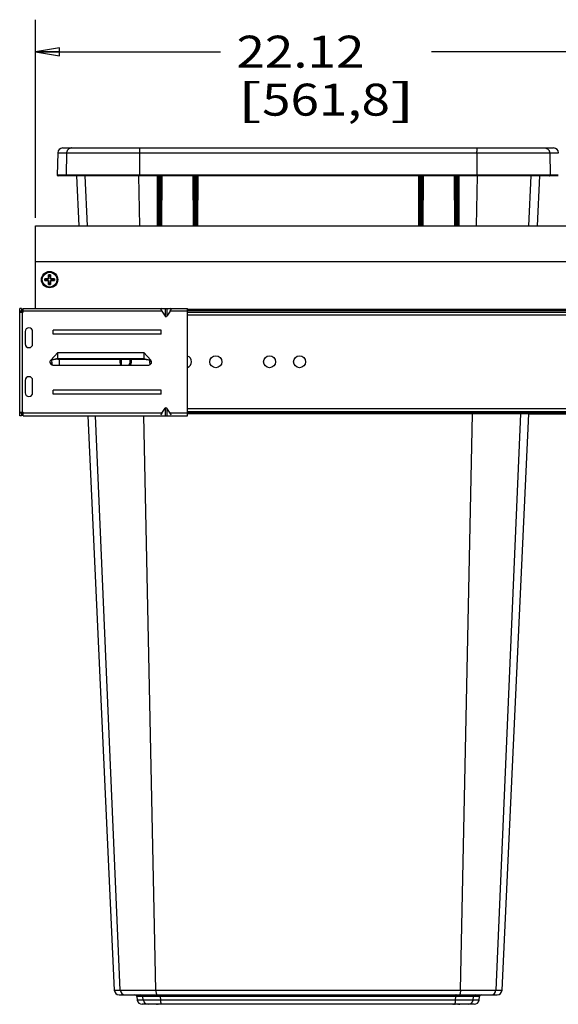
# Model space of a CAD drawing. Units: inches. Extents: x 0 to 17, y 0 to 11.
# Drawn here: x 4.3 to 6.4, y 2.1 to 6 of the extents above; entities that cross this region are included whole.
import ezdxf
from ezdxf.enums import TextEntityAlignment as Align

# ---------------------------------------------------------------- set-up
doc = ezdxf.new("R2010")
doc.units = ezdxf.units.IN
doc.header["$LTSCALE"] = 0.935
doc.header["$MEASUREMENT"] = 0
doc.layers.get('0').update_dxf_attribs({"linetype": 'CONTINUOUS'})
for name, color, linetype in [('02___PRT_ALL_AXES', 7, 'CONTINUOUS'), ('03___PRT_ALL_CURVES', 7, 'CONTINUOUS'), ('06___PRT_ALL_SURFS', 7, 'CONTINUOUS')]:
    doc.layers.add(name, color=color, linetype=linetype)
doc.styles.get("Standard").update_dxf_attribs({"font": 'bluprnt.ttf'})
doc.dimstyles.new('DIMSTYLE_1', dxfattribs={"dimtxt": 0.125, "dimasz": 0.09375, "dimexe": 0.125, "dimexo": 0.03125, "dimgap": 0.0625, "dimtad": 0, "dimtih": 1, "dimtoh": 1, "dimlfac": 5.333333, "dimzin": 4, "dimdsep": 46, "dimtxsty": 'Standard', "dimblk": 'CLOSED', "dimblk1": 'CLOSED', "dimblk2": 'CLOSED', "dimcen": 0.09, "dimadec": 3, "dimazin": 1, "dimtfac": 1, "dimtdec": 3, "dimtofl": 0, "dimtmove": 0, "dimatfit": 3, "dimldrblk": 'CLOSED', "dimfxl": 0, "dimtolj": 1, "dimtzin": 4, "dimarcsym": 0})

# ---------------------------------------------------------------- blocks, each defined once
blk = doc.blocks.new('_CLOSED')
at = {"color": 0, "linetype": 'ByBlock'}
for p, q in [((0, 0), (-1, 0.167)), ((-1, 0.167), (-1, -0.167)), ((-1, -0.167), (0, 0)), ((-1, 0), (0, 0))]:
    blk.add_line(p, q, dxfattribs=at)
blk = doc.blocks.new('*D1')
at = {"color": 7, "linetype": 'Continuous'}
for p, q in [((4.3682, 5.21), (4.3682, 5.9848)), ((8.5157, 5.21), (8.5157, 5.9848)), ((4.3682, 5.8598), (5.0914, 5.8598)), ((8.5157, 5.8598), (5.9164, 5.8598))]:
    blk.add_line(p, q, dxfattribs=at)
at = {"color": 7, "linetype": 'Continuous', "xscale": 0.09375, "yscale": 0.09375, "zscale": 0.09375, "rotation": 180}
blk.add_blockref('_CLOSED', (4.3682, 5.8598), dxfattribs=at)
at = {"color": 7, "linetype": 'Continuous', "xscale": 0.09375, "yscale": 0.09375, "zscale": 0.09375}
blk.add_blockref('_CLOSED', (8.5157, 5.8598), dxfattribs=at)
at = {"color": 7, "linetype": 'Continuous'}
for s, p, p2 in [('22.12', (5.1539, 5.7973), (5.6539, 5.7973)), ('[', (5.1539, 5.6098), (5.2539, 5.6098)), ('561,8', (5.2539, 5.6098), (5.7539, 5.6098)), (']', (5.7539, 5.6098), (5.8539, 5.6098))]:
    blk.add_text(s, height=0.125, dxfattribs=at).set_placement(p, p2, align=Align.FIT)

msp = doc.modelspace()

# ---------------------------------------------------------------- linework, layer by layer
at = {"color": 7, "linetype": 'Continuous'}
for p, q in [((4.4747, 5.4835), (6.3935, 5.4835)), ((4.455, 5.4641), (4.4535, 5.3776)), ((4.8445, 5.3747), (4.4563, 5.3747)), ((4.8476, 5.1825), (4.8468, 5.371)), ((4.8581, 5.1825), (4.8589, 5.371)), ((4.9852, 5.3747), (4.8607, 5.3747)), ((4.9874, 5.371), (4.9882, 5.1825)), ((4.9987, 5.1825), (4.9995, 5.371)), ((5.8668, 5.3747), (5.0014, 5.3747)), ((5.8686, 5.371), (5.8695, 5.1825)), ((5.88, 5.1825), (5.8808, 5.371)), ((6.0075, 5.3747), (5.883, 5.3747)), ((6.0101, 5.1825), (6.0093, 5.371)), ((6.0206, 5.1825), (6.0214, 5.371)), ((6.4118, 5.3747), (6.0237, 5.3747)), ((4.3682, 4.8563), (4.3682, 5.1788)), ((4.3682, 5.1788), (8.5157, 5.1788)), ((8.5157, 5.0382), (4.3682, 5.0382)), ((4.4047, 4.9725), (4.4047, 4.965)), ((4.4197, 4.9725), (4.4047, 4.9725)), ((4.4047, 4.965), (4.4197, 4.965)), ((4.4112, 4.9725), (4.4112, 4.965)), ((4.4197, 4.9875), (4.4197, 4.9725)), ((4.4272, 4.9875), (4.4197, 4.9875)), ((4.4272, 4.9811), (4.4197, 4.9811)), ((4.4197, 4.965), (4.4197, 4.95)), ((4.4272, 4.9725), (4.4272, 4.9875)), ((4.4422, 4.9725), (4.4272, 4.9725)), ((4.4272, 4.95), (4.4272, 4.965)), ((4.4272, 4.965), (4.4422, 4.965)), ((4.4357, 4.965), (4.4357, 4.9725)), ((4.4422, 4.965), (4.4422, 4.9725)), ((4.4197, 4.9565), (4.4272, 4.9565)), ((4.4197, 4.95), (4.4272, 4.95)), ((4.3065, 4.4363), (4.3065, 4.8563)), ((4.3138, 4.8563), (4.3065, 4.8563)), ((4.3138, 4.8563), (4.3138, 4.8413)), ((4.3205, 4.8413), (4.3205, 4.8563)), ((4.3205, 4.8563), (4.9627, 4.8563)), ((4.9627, 4.4363), (4.9627, 4.8563)), ((8.5179, 4.8516), (4.9627, 4.8516)), ((4.3065, 4.8413), (4.3205, 4.8413)), ((4.862, 4.845), (4.8757, 4.8257)), ((4.8947, 4.845), (4.881, 4.8257)), ((4.9627, 4.8422), (8.5179, 4.8422)), ((4.328, 4.7663), (4.328, 4.7175)), ((4.3571, 4.7175), (4.3571, 4.7663)), ((4.4377, 4.7562), (4.4377, 4.7708)), ((4.8596, 4.7708), (4.4377, 4.7708)), ((4.8596, 4.7562), (4.4377, 4.7562)), ((4.8596, 4.7562), (4.8596, 4.7708)), ((4.4556, 4.6837), (4.4279, 4.6543)), ((4.4279, 4.6543), (4.4556, 4.661)), ((4.4556, 4.6575), (4.4279, 4.6543)), ((4.4556, 4.661), (4.4556, 4.6837)), ((4.4556, 4.6837), (4.7911, 4.6837)), ((4.4556, 4.661), (4.7911, 4.661)), ((4.4556, 4.6575), (4.4556, 4.6607)), ((4.4556, 4.6575), (4.7911, 4.6575)), ((4.4604, 4.6575), (4.4604, 4.635)), ((4.7042, 4.635), (4.7042, 4.6575)), ((4.7911, 4.6837), (4.7911, 4.661)), ((4.8188, 4.6543), (4.7911, 4.6837)), ((4.7911, 4.661), (4.8188, 4.6543)), ((4.7911, 4.6607), (4.7911, 4.6575)), ((4.7911, 4.6575), (4.8188, 4.6543)), ((4.4358, 4.635), (4.8108, 4.635)), ((4.8148, 4.6536), (4.8148, 4.6482)), ((4.328, 4.575), (4.328, 4.5263)), ((4.3571, 4.5263), (4.3571, 4.575)), ((4.4377, 4.5218), (4.4377, 4.5364)), ((4.8596, 4.5364), (4.4377, 4.5364)), ((4.8596, 4.5218), (4.4377, 4.5218)), ((4.8596, 4.5218), (4.8596, 4.5364)), ((4.862, 4.4475), (4.8757, 4.4669)), ((4.8947, 4.4475), (4.881, 4.4669)), ((4.3065, 4.4513), (4.3205, 4.4513)), ((4.3138, 4.4363), (4.3065, 4.4363)), ((4.3138, 4.4513), (4.3138, 4.4363)), ((4.3205, 4.4363), (4.3205, 4.4513)), ((4.3205, 4.4363), (4.9627, 4.4363)), ((4.9627, 4.4541), (8.5179, 4.4541)), ((8.5179, 4.4447), (4.9627, 4.4447)), ((6.5313, 4.4429), (6.2963, 4.4429)), ((4.6948, 2.1741), (6.1733, 2.1741)), ((4.7641, 2.1677), (4.7662, 2.1528)), ((6.102, 2.1528), (6.1041, 2.1677)), ((6.0834, 2.1366), (4.7848, 2.1366)), ((4.8421, 2.1366), (4.8426, 2.1366)), ((4.8428, 2.1366), (4.8435, 2.1366)), ((4.8435, 2.1366), (4.8436, 2.1366)), ((4.8462, 2.1366), (4.8466, 2.1366)), ((4.8466, 2.1366), (4.8477, 2.1366)), ((5.9998, 2.1366), (6.0023, 2.1366)), ((6.0063, 2.1366), (6.0093, 2.1366)), ((6.0186, 2.1366), (6.0191, 2.1366)), ((6.0191, 2.1366), (6.0204, 2.1366)), ((6.0208, 2.1366), (6.022, 2.1366)), ((6.0246, 2.1366), (6.0252, 2.1366)), ((6.0252, 2.1366), (6.0256, 2.1366)), ((6.026, 2.1366), (6.0266, 2.1366))]:
    msp.add_line(p, q, dxfattribs=at)
at = {"color": 9, "linetype": 'Continuous'}
for p, q in [((4.455, 5.4641), (6.4131, 5.4641)), ((4.4899, 5.4641), (4.4884, 5.3776)), ((4.7744, 5.4641), (4.7743, 5.3776)), ((6.0938, 5.4641), (6.0939, 5.3776)), ((6.3783, 5.4641), (6.3798, 5.3776)), ((6.4115, 5.3776), (4.4535, 5.3776)), ((4.5711, 5.1788), (4.5627, 5.3747)), ((4.7762, 5.1788), (4.7721, 5.3747)), ((4.7744, 5.3747), (4.7743, 5.3764)), ((4.8432, 5.3747), (4.8441, 5.1827)), ((4.8457, 5.3748), (4.8445, 5.3747)), ((4.8445, 5.3747), (4.8457, 5.3744)), ((4.8502, 5.375), (4.8457, 5.3748)), ((4.8457, 5.3744), (4.8465, 5.3738)), ((4.8475, 5.3711), (4.8468, 5.371)), ((4.8548, 5.375), (4.8502, 5.375)), ((4.8502, 5.375), (4.8503, 5.3717)), ((4.8511, 5.186), (4.8503, 5.3717)), ((4.855, 5.3717), (4.8503, 5.3717)), ((4.8541, 5.186), (4.855, 5.3717)), ((4.8607, 5.3747), (4.8548, 5.375)), ((4.8548, 5.375), (4.855, 5.3717)), ((4.8565, 5.3715), (4.855, 5.3717)), ((4.8573, 5.3712), (4.8565, 5.3715)), ((4.8579, 5.3711), (4.8573, 5.3712)), ((4.8589, 5.371), (4.8579, 5.3711)), ((4.8621, 5.1827), (4.8629, 5.3747)), ((4.9838, 5.3747), (4.9847, 5.1827)), ((4.9864, 5.3748), (4.9852, 5.3747)), ((4.9852, 5.3747), (4.9864, 5.3744)), ((4.9909, 5.375), (4.9864, 5.3748)), ((4.9864, 5.3744), (4.9871, 5.3738)), ((4.9881, 5.3711), (4.9874, 5.371)), ((4.991, 5.3717), (4.9881, 5.3711)), ((4.9955, 5.375), (4.9909, 5.375)), ((4.9909, 5.375), (4.991, 5.3717)), ((4.9918, 5.186), (4.991, 5.3717)), ((4.9956, 5.3717), (4.991, 5.3717)), ((4.9948, 5.186), (4.9956, 5.3717)), ((5.0014, 5.3747), (4.9955, 5.375)), ((4.9955, 5.375), (4.9956, 5.3717)), ((4.9972, 5.3715), (4.9956, 5.3717)), ((4.9979, 5.3712), (4.9972, 5.3715)), ((4.9986, 5.3711), (4.9979, 5.3712)), ((4.9995, 5.371), (4.9986, 5.3711)), ((5.0027, 5.1827), (5.0035, 5.3747)), ((5.8647, 5.3747), (5.8655, 5.1827)), ((5.8726, 5.375), (5.8668, 5.3747)), ((5.8696, 5.3711), (5.8686, 5.371)), ((5.8725, 5.3717), (5.8696, 5.3711)), ((5.8726, 5.375), (5.8725, 5.3717)), ((5.8772, 5.3717), (5.8725, 5.3717)), ((5.8734, 5.186), (5.8725, 5.3717)), ((5.8773, 5.375), (5.8726, 5.375)), ((5.8764, 5.186), (5.8772, 5.3717)), ((5.8773, 5.375), (5.8772, 5.3717)), ((5.8783, 5.3716), (5.8772, 5.3717)), ((5.8818, 5.3748), (5.8773, 5.375)), ((5.8791, 5.3713), (5.8783, 5.3716)), ((5.88, 5.3711), (5.8791, 5.3713)), ((5.8808, 5.371), (5.88, 5.3711)), ((5.8818, 5.3744), (5.881, 5.3738)), ((5.883, 5.3747), (5.8818, 5.3748)), ((5.883, 5.3747), (5.8818, 5.3744)), ((5.8835, 5.1827), (5.8844, 5.3747)), ((6.0053, 5.3747), (6.0061, 5.1827)), ((6.0133, 5.375), (6.0075, 5.3747)), ((6.0103, 5.3711), (6.0093, 5.371)), ((6.0132, 5.3717), (6.0103, 5.3711)), ((6.0133, 5.375), (6.0132, 5.3717)), ((6.0179, 5.3717), (6.0132, 5.3717)), ((6.014, 5.186), (6.0132, 5.3717)), ((6.018, 5.375), (6.0133, 5.375)), ((6.0171, 5.186), (6.0179, 5.3717)), ((6.018, 5.375), (6.0179, 5.3717)), ((6.019, 5.3716), (6.0179, 5.3717)), ((6.0225, 5.3748), (6.018, 5.375)), ((6.0198, 5.3713), (6.019, 5.3716)), ((6.0207, 5.3711), (6.0198, 5.3713)), ((6.0214, 5.371), (6.0207, 5.3711)), ((6.0225, 5.3744), (6.0217, 5.3738)), ((6.0237, 5.3747), (6.0225, 5.3748)), ((6.0237, 5.3747), (6.0225, 5.3744)), ((6.0241, 5.1827), (6.0249, 5.3747)), ((6.0919, 5.1788), (6.0961, 5.3747)), ((6.0937, 5.3747), (6.0939, 5.3764)), ((6.297, 5.1788), (6.3055, 5.3747)), ((4.8441, 5.1827), (4.8476, 5.1825)), ((4.8476, 5.1862), (4.8511, 5.186)), ((4.8541, 5.186), (4.8511, 5.186)), ((4.8513, 5.1788), (4.8511, 5.186)), ((4.8541, 5.186), (4.8581, 5.1862)), ((4.8543, 5.1788), (4.8541, 5.186)), ((4.8621, 5.1827), (4.8581, 5.1825)), ((4.9847, 5.1827), (4.9882, 5.1825)), ((4.9882, 5.1862), (4.9918, 5.186)), ((4.9948, 5.186), (4.9918, 5.186)), ((4.992, 5.1788), (4.9918, 5.186)), ((4.9948, 5.186), (4.9987, 5.1862)), ((4.995, 5.1788), (4.9948, 5.186)), ((5.0027, 5.1827), (4.9987, 5.1825)), ((5.8655, 5.1827), (5.8695, 5.1825)), ((5.8694, 5.1862), (5.8734, 5.186)), ((5.8732, 5.1788), (5.8734, 5.186)), ((5.8764, 5.186), (5.8734, 5.186)), ((5.8762, 5.1788), (5.8764, 5.186)), ((5.8764, 5.186), (5.88, 5.1862)), ((5.8835, 5.1827), (5.88, 5.1825)), ((6.0061, 5.1827), (6.0101, 5.1825)), ((6.0101, 5.1862), (6.014, 5.186)), ((6.0138, 5.1788), (6.014, 5.186)), ((6.0171, 5.186), (6.014, 5.186)), ((6.0168, 5.1788), (6.0171, 5.186)), ((6.0171, 5.186), (6.0206, 5.1862)), ((6.0241, 5.1827), (6.0206, 5.1825)), ((4.8757, 4.8563), (4.8757, 4.8257)), ((4.881, 4.8563), (4.881, 4.8257)), ((4.3138, 4.845), (4.3065, 4.845)), ((4.3177, 4.4513), (4.3177, 4.8413)), ((4.862, 4.845), (4.3205, 4.845)), ((4.9627, 4.845), (4.8947, 4.845)), ((4.9627, 4.8477), (8.5179, 4.8477)), ((4.9627, 4.831), (8.5179, 4.831)), ((4.4556, 4.6607), (4.4556, 4.661)), ((4.7911, 4.661), (4.7911, 4.6607)), ((4.8757, 4.4669), (4.8757, 4.4363)), ((4.881, 4.4669), (4.881, 4.4363)), ((4.9627, 4.4654), (8.5179, 4.4654)), ((4.3138, 4.4475), (4.3065, 4.4475)), ((4.862, 4.4475), (4.3205, 4.4475)), ((4.6998, 2.192), (4.6031, 4.4363)), ((4.8389, 2.1916), (4.7918, 4.4363)), ((4.9627, 4.4475), (4.8947, 4.4475)), ((4.9627, 4.4486), (8.5179, 4.4486)), ((6.0293, 2.1916), (6.0766, 4.4447)), ((6.1684, 2.192), (6.2654, 4.4447)), ((4.6761, 2.192), (4.6909, 2.192)), ((4.6909, 2.192), (4.6998, 2.192)), ((6.1041, 2.1677), (4.7641, 2.1677)), ((4.7897, 2.1528), (4.7876, 2.1677)), ((4.8578, 2.1528), (4.8574, 2.1677)), ((6.0103, 2.1528), (6.0108, 2.1677)), ((6.0785, 2.1528), (6.0806, 2.1677)), ((6.1684, 2.192), (6.1921, 2.192)), ((6.102, 2.1528), (4.7662, 2.1528))]:
    msp.add_line(p, q, dxfattribs=at)
at = {"color": 7, "linetype": 'Continuous'}
msp.add_lwpolyline([(4.8416, 2.1366), (4.8416, 2.1366), (4.8421, 2.1366)], dxfattribs=at)
for radius in [0.0319, 0.0288]:
    msp.add_circle((4.4235, 4.9688), radius, dxfattribs=at)
for centre, radius, start, end in [((4.4747, 5.4638), 0.0197, 90, 179), ((6.3935, 5.4638), 0.0197, 1, 90), ((4.4563, 5.3775), 0.00281, 179, 270), ((4.843, 5.371), 0.00375, 0.2497, 90), ((4.8627, 5.371), 0.00375, 89.9994, 179.75), ((4.9836, 5.371), 0.00375, 0.2497, 90), ((5.0033, 5.371), 0.00375, 89.9994, 179.75), ((5.8649, 5.371), 0.00375, 0.2498, 90), ((5.8845, 5.371), 0.00375, 89.9997, 179.75), ((6.0055, 5.371), 0.00375, 0.25, 90), ((6.0252, 5.371), 0.00375, 89.9998, 179.75), ((4.8513, 5.1825), 0.00375, 180.25, 270), ((4.8543, 5.1825), 0.00375, 270, 359.75), ((4.992, 5.1825), 0.00375, 180.25, 270), ((4.995, 5.1825), 0.00375, 270, 359.75), ((5.8732, 5.1825), 0.00375, 180.25, 270), ((5.8762, 5.1825), 0.00375, 270, 359.75), ((6.0138, 5.1825), 0.00375, 180.25, 270), ((6.0168, 5.1825), 0.00375, 270, 359.75), ((4.3426, 4.7663), 0.0145, 0, 180), ((4.3426, 4.7175), 0.0145, 180, 360), ((4.4358, 4.6463), 0.0112, 135, 270), ((4.4235, 4.6725), 0.0288, 272.8175, 286.4666), ((4.4235, 4.6725), 0.0319, 274.5541, 285.739), ((4.4604, 4.6482), 0.0291, 166.8912, 206.6524), ((4.8108, 4.6463), 0.0112, 270, 45), ((4.3426, 4.575), 0.0145, 0, 180), ((4.3426, 4.5263), 0.0145, 180, 360), ((4.6948, 2.1929), 0.0187, 182.6507, 270), ((4.7567, 2.1666), 0.0075, 8, 89.9999), ((6.1115, 2.1666), 0.0075, 90.0001, 172), ((6.1733, 2.1929), 0.0187, 270, 357.3493), ((4.7848, 2.1554), 0.0187, 188, 270), ((6.0834, 2.1554), 0.0187, 270, 352)]:
    msp.add_arc(centre, radius, start, end, dxfattribs=at)
at = {"color": 9, "linetype": 'Continuous'}
for centre, radius, start, end in [((5.0595, 5.4639), 0.2852, 178.8033, 179.9536), ((5.8087, 5.4639), 0.2852, 0.0464, 1.1967), ((4.4912, 5.3775), 0.00281, 178.9345, 269.9246), ((4.8137, 5.3775), 0.0395, 179.8906, 181.575), ((6.0545, 5.3775), 0.0395, 358.425, 0.1094), ((6.377, 5.3775), 0.00281, 270.0754, 1.0655), ((4.8516, 5.1828), 0.0075, 180.2561, 212.0504), ((4.8546, 5.1828), 0.0075, 327.9942, 359.76), ((4.9922, 5.1828), 0.0075, 180.2546, 211.8968), ((4.9952, 5.1828), 0.0075, 328.1452, 359.7584), ((5.873, 5.1828), 0.0075, 180.2415, 211.8715), ((5.876, 5.1828), 0.0075, 328.1227, 359.7443), ((6.0136, 5.1828), 0.0075, 180.2396, 212.0221), ((6.0166, 5.1828), 0.0075, 327.9667, 359.7428), ((4.7185, 2.1928), 0.0187, 182.5603, 269.9538), ((4.7802, 2.1666), 0.00749, 7.9512, 89.958), ((6.088, 2.1666), 0.00749, 90.0415, 172.0487), ((6.1496, 2.1928), 0.0187, 270.0461, 357.4397), ((4.8083, 2.1553), 0.0187, 187.9459, 269.9605), ((6.0599, 2.1553), 0.0187, 270.0396, 352.0542)]:
    msp.add_arc(centre, radius, start, end, dxfattribs=at)
at = {"color": 7, "linetype": 'Continuous'}
for centre, major_axis, ratio, start_param, end_param in [((4.87, 4.845), (0.0104, -0.0104), 0.414214, 2.748894, 4.31969), ((4.8867, 4.845), (0.0104, 0.0104), 0.414214, -1.178097, 0.392699), ((4.8783, 4.8294), (0, 0.0053), 0.707107, -3.926991, -2.356194), ((4.8783, 4.4632), (0, 0.0053), 0.707107, -0.785398, 0.785398), ((4.87, 4.4475), (0.0104, 0.0104), 0.414214, 1.963495, 3.534292), ((4.8867, 4.4475), (0.0104, -0.0104), 0.414214, -0.392699, 1.178097)]:
    msp.add_ellipse(centre, major_axis=major_axis, ratio=ratio, start_param=start_param, end_param=end_param, dxfattribs=at)
at = {"color": 9, "linetype": 'Continuous'}
for points, knots in [([(4.5095, 5.4835), (4.5082, 5.4835), (4.5057, 5.4832), (4.502, 5.4821), (4.4986, 5.4803), (4.4956, 5.4779), (4.4932, 5.475), (4.4913, 5.4716), (4.4902, 5.468), (4.4899, 5.4654), (4.4899, 5.4641)], [0, 0, 0, 0, 0.12485, 0.249749, 0.374661, 0.499634, 0.624663, 0.749733, 0.874869, 1, 1, 1, 1]), ([(4.7756, 5.4835), (4.7756, 5.4835), (4.7755, 5.4834), (4.7755, 5.4833), (4.7754, 5.4832), (4.7753, 5.4829), (4.7752, 5.4825), (4.7751, 5.4819), (4.775, 5.481), (4.7749, 5.4796), (4.7747, 5.4776), (4.7746, 5.4753), (4.7745, 5.4727), (4.7744, 5.4708), (4.7744, 5.4699)], [0, 0, 0, 0, 0.008528, 0.015133, 0.023644, 0.046719, 0.07805, 0.117567, 0.165108, 0.283185, 0.429547, 0.600674, 0.792394, 1, 1, 1, 1]), ([(6.0925, 5.4835), (6.0926, 5.4835), (6.0926, 5.4834), (6.0927, 5.4833), (6.0928, 5.4832), (6.0929, 5.4829), (6.0929, 5.4825), (6.093, 5.4819), (6.0932, 5.481), (6.0933, 5.4796), (6.0935, 5.4776), (6.0936, 5.4753), (6.0937, 5.4727), (6.0937, 5.4708), (6.0938, 5.4699)], [0, 0, 0, 0, 0.008528, 0.015133, 0.023644, 0.046719, 0.07805, 0.117567, 0.165108, 0.283185, 0.429547, 0.600674, 0.792394, 1, 1, 1, 1]), ([(6.3587, 5.4835), (6.3599, 5.4835), (6.3625, 5.4832), (6.3662, 5.4821), (6.3696, 5.4803), (6.3725, 5.4779), (6.375, 5.475), (6.3768, 5.4716), (6.378, 5.468), (6.3783, 5.4654), (6.3783, 5.4641)], [0, 0, 0, 0, 0.12485, 0.249749, 0.374661, 0.499634, 0.624663, 0.749733, 0.874869, 1, 1, 1, 1]), ([(4.8465, 5.3738), (4.8468, 5.3734), (4.8473, 5.3726), (4.8475, 5.3716), (4.8475, 5.3711)], [0, 0, 0, 0, 0.485509, 1, 1, 1, 1]), ([(4.8503, 5.3717), (4.85, 5.3717), (4.8495, 5.3717), (4.8487, 5.3714), (4.8481, 5.3712), (4.8477, 5.3711), (4.8475, 5.3711)], [0, 0, 0, 0, 0.287648, 0.558297, 0.800954, 1, 1, 1, 1]), ([(4.8589, 5.3738), (4.8586, 5.3734), (4.8581, 5.3726), (4.8579, 5.3716), (4.8579, 5.3711)], [0, 0, 0, 0, 0.480356, 1, 1, 1, 1]), ([(4.8607, 5.3747), (4.8603, 5.3747), (4.8596, 5.3746), (4.8591, 5.3741), (4.8589, 5.3738)], [0, 0, 0, 0, 0.478029, 1, 1, 1, 1]), ([(4.9871, 5.3738), (4.9875, 5.3734), (4.988, 5.3726), (4.9881, 5.3716), (4.9881, 5.3711)], [0, 0, 0, 0, 0.484871, 1, 1, 1, 1]), ([(4.9995, 5.3738), (4.9992, 5.3734), (4.9988, 5.3726), (4.9986, 5.3716), (4.9986, 5.3711)], [0, 0, 0, 0, 0.481023, 1, 1, 1, 1]), ([(5.0014, 5.3747), (5.001, 5.3747), (5.0003, 5.3746), (4.9998, 5.3741), (4.9995, 5.3738)], [0, 0, 0, 0, 0.479109, 1, 1, 1, 1]), ([(5.8668, 5.3747), (5.8671, 5.3747), (5.8679, 5.3746), (5.8684, 5.3741), (5.8687, 5.3738)], [0, 0, 0, 0, 0.479115, 1, 1, 1, 1]), ([(5.8687, 5.3738), (5.869, 5.3734), (5.8694, 5.3726), (5.8696, 5.3716), (5.8696, 5.3711)], [0, 0, 0, 0, 0.481021, 1, 1, 1, 1]), ([(5.881, 5.3738), (5.8807, 5.3734), (5.8802, 5.3726), (5.88, 5.3716), (5.88, 5.3711)], [0, 0, 0, 0, 0.484874, 1, 1, 1, 1]), ([(6.0075, 5.3747), (6.0078, 5.3747), (6.0085, 5.3746), (6.0091, 5.3741), (6.0093, 5.3738)], [0, 0, 0, 0, 0.478037, 1, 1, 1, 1]), ([(6.0093, 5.3738), (6.0096, 5.3734), (6.0101, 5.3726), (6.0103, 5.3716), (6.0103, 5.3711)], [0, 0, 0, 0, 0.480354, 1, 1, 1, 1]), ([(6.0217, 5.3738), (6.0214, 5.3734), (6.0209, 5.3726), (6.0207, 5.3716), (6.0207, 5.3711)], [0, 0, 0, 0, 0.485511, 1, 1, 1, 1]), ([(4.6998, 2.192), (4.7, 2.192), (4.7005, 2.192), (4.7018, 2.1919), (4.7041, 2.1919), (4.7078, 2.1918), (4.7126, 2.1918), (4.7185, 2.1917), (4.7254, 2.1917), (4.7333, 2.1917), (4.7457, 2.1916), (4.7632, 2.1916), (4.7864, 2.1916), (4.812, 2.1916), (4.8297, 2.1916), (4.8389, 2.1916)], [0, 0, 0, 0, 0.003905, 0.009902, 0.028151, 0.054638, 0.089169, 0.131502, 0.181372, 0.238466, 0.302377, 0.448891, 0.617079, 0.802411, 1, 1, 1, 1]), ([(4.8389, 2.1916), (4.9375, 2.1918), (5.1359, 2.1919), (5.4341, 2.192), (5.7322, 2.1919), (5.9306, 2.1918), (6.0293, 2.1916)], [0, 0, 0, 0, 0.248624, 0.5, 0.751376, 1, 1, 1, 1]), ([(4.8389, 2.1916), (4.8389, 2.1905), (4.839, 2.1882), (4.8392, 2.1849), (4.8396, 2.1819), (4.84, 2.1793), (4.8405, 2.1774), (4.841, 2.1762), (4.8413, 2.1755), (4.8416, 2.1749), (4.842, 2.1745), (4.8424, 2.1742), (4.8426, 2.1741), (4.8428, 2.1741)], [0, 0, 0, 0, 0.187877, 0.367245, 0.532036, 0.676937, 0.79748, 0.847623, 0.890692, 0.926715, 0.956073, 0.979783, 1, 1, 1, 1]), ([(4.8559, 2.1741), (4.856, 2.1741), (4.8561, 2.174), (4.8563, 2.1738), (4.8565, 2.1735), (4.8567, 2.173), (4.8569, 2.1722), (4.8571, 2.1713), (4.8572, 2.1702), (4.8574, 2.1689), (4.8574, 2.1681), (4.8574, 2.1677)], [0, 0, 0, 0, 0.044171, 0.073614, 0.109476, 0.201678, 0.320961, 0.464695, 0.62906, 0.809465, 1, 1, 1, 1]), ([(6.0123, 2.1741), (6.0122, 2.1741), (6.0121, 2.174), (6.0119, 2.1738), (6.0117, 2.1735), (6.0115, 2.173), (6.0113, 2.1722), (6.0111, 2.1713), (6.0109, 2.1702), (6.0108, 2.1689), (6.0108, 2.1681), (6.0108, 2.1677)], [0, 0, 0, 0, 0.044171, 0.073615, 0.109477, 0.20168, 0.320963, 0.464697, 0.629061, 0.809466, 1, 1, 1, 1]), ([(6.0293, 2.1916), (6.0293, 2.1905), (6.0292, 2.1882), (6.029, 2.1849), (6.0286, 2.1819), (6.0281, 2.1793), (6.0277, 2.1774), (6.0272, 2.1762), (6.0269, 2.1755), (6.0265, 2.1749), (6.0262, 2.1745), (6.0258, 2.1742), (6.0255, 2.1741), (6.0254, 2.1741)], [0, 0, 0, 0, 0.187877, 0.367245, 0.532036, 0.676936, 0.79748, 0.847623, 0.890692, 0.926715, 0.956073, 0.979783, 1, 1, 1, 1]), ([(6.0293, 2.1916), (6.0385, 2.1916), (6.0562, 2.1916), (6.0818, 2.1916), (6.1049, 2.1916), (6.1225, 2.1916), (6.1349, 2.1917), (6.1428, 2.1917), (6.1497, 2.1917), (6.1556, 2.1918), (6.1604, 2.1918), (6.1641, 2.1919), (6.1664, 2.1919), (6.1677, 2.192), (6.1682, 2.192), (6.1684, 2.192)], [0, 0, 0, 0, 0.197589, 0.382921, 0.551109, 0.697623, 0.761534, 0.818628, 0.868498, 0.910831, 0.945362, 0.971849, 0.990098, 0.996095, 1, 1, 1, 1]), ([(4.8617, 2.1366), (4.8616, 2.1366), (4.8613, 2.1367), (4.861, 2.1369), (4.8606, 2.1373), (4.8603, 2.1378), (4.86, 2.1385), (4.8596, 2.1396), (4.8591, 2.1413), (4.8586, 2.1437), (4.8582, 2.1465), (4.858, 2.1495), (4.8579, 2.1517), (4.8578, 2.1528)], [0, 0, 0, 0, 0.020812, 0.044882, 0.074304, 0.110123, 0.152773, 0.202339, 0.321501, 0.465155, 0.629396, 0.809502, 1, 1, 1, 1]), ([(6.0065, 2.1366), (6.0066, 2.1366), (6.0068, 2.1367), (6.0072, 2.1369), (6.0075, 2.1373), (6.0079, 2.1378), (6.0082, 2.1385), (6.0086, 2.1396), (6.0091, 2.1413), (6.0096, 2.1437), (6.0099, 2.1465), (6.0102, 2.1495), (6.0103, 2.1517), (6.0103, 2.1528)], [0, 0, 0, 0, 0.020812, 0.044882, 0.074304, 0.110122, 0.152773, 0.202339, 0.321501, 0.465154, 0.629396, 0.809502, 1, 1, 1, 1])]:
    msp.add_open_spline(points, degree=3, knots=knots, dxfattribs=at)
at = {"layer": '02___PRT_ALL_AXES', "color": 7, "linetype": 'Continuous'}
for centre in [(5.0732, 4.6482), (5.2832, 4.6482), (5.4006, 4.6482)]:
    msp.add_circle(centre, 0.0234, dxfattribs=at)
for centre, radius, start, end in [((4.7207, 4.6482), 0.0234, 156.3984, 214.0992), ((4.7203, 4.6482), 0.0187, 315.5309, 30.0167), ((4.7207, 4.6482), 0.0234, 325.9008, 23.6016), ((4.9551, 4.6482), 0.0234, 289.0874, 70.9126), ((4.8376, 4.6482), 0.0234, 163.8267, 208.6615)]:
    msp.add_arc(centre, radius, start, end, dxfattribs=at)
at = {"layer": '03___PRT_ALL_CURVES', "color": 4, "linetype": 'Continuous'}
for p, q in [((4.4047, 4.965), (4.4047, 4.9725)), ((4.4047, 4.9725), (4.4197, 4.9725)), ((4.4197, 4.965), (4.4047, 4.965)), ((4.4197, 4.9725), (4.4197, 4.9875)), ((4.4197, 4.9875), (4.4272, 4.9875)), ((4.4197, 4.95), (4.4197, 4.965)), ((4.4272, 4.9875), (4.4272, 4.9725)), ((4.4272, 4.9725), (4.4422, 4.9725)), ((4.4272, 4.965), (4.4272, 4.95)), ((4.4422, 4.965), (4.4272, 4.965)), ((4.4422, 4.9725), (4.4422, 4.965)), ((4.4272, 4.95), (4.4197, 4.95))]:
    msp.add_line(p, q, dxfattribs=at)
at = {"layer": '03___PRT_ALL_CURVES', "color": 40, "linetype": 'Continuous'}
for p, q in [((4.4556, 4.6837), (4.4279, 4.6543)), ((4.4556, 4.661), (4.4279, 4.6543)), ((4.4556, 4.6575), (4.4279, 4.6543)), ((4.7911, 4.6837), (4.8188, 4.6543)), ((4.7911, 4.661), (4.8188, 4.6543)), ((4.7911, 4.6575), (4.8188, 4.6543))]:
    msp.add_line(p, q, dxfattribs=at)
at = {"layer": '06___PRT_ALL_SURFS', "color": 7, "linetype": 'Continuous'}
for p, q in [((4.5288, 5.3747), (4.5378, 5.1788)), ((6.3303, 5.1788), (6.3394, 5.3747)), ((4.5722, 4.4363), (4.6761, 2.192)), ((6.1921, 2.192), (6.2964, 4.4447))]:
    msp.add_line(p, q, dxfattribs=at)

# ---------------------------------------------------------------- dimensions: what is measured, and where the dimension line sits
at = {"color": 7, "linetype": 'Continuous'}
dim = msp.add_linear_dim(base=(8.5157, 5.8598), p1=(4.3682, 5.1788), p2=(8.5157, 5.1788), text='<>\\P[]', dimstyle='DIMSTYLE_1', dxfattribs=at)
dim.commit()
dim.dimension.update_dxf_attribs({"geometry": '*D1', "text_midpoint": (5.5039, 5.7661), "dimtype": 160})

doc.saveas('drawing.dxf')
